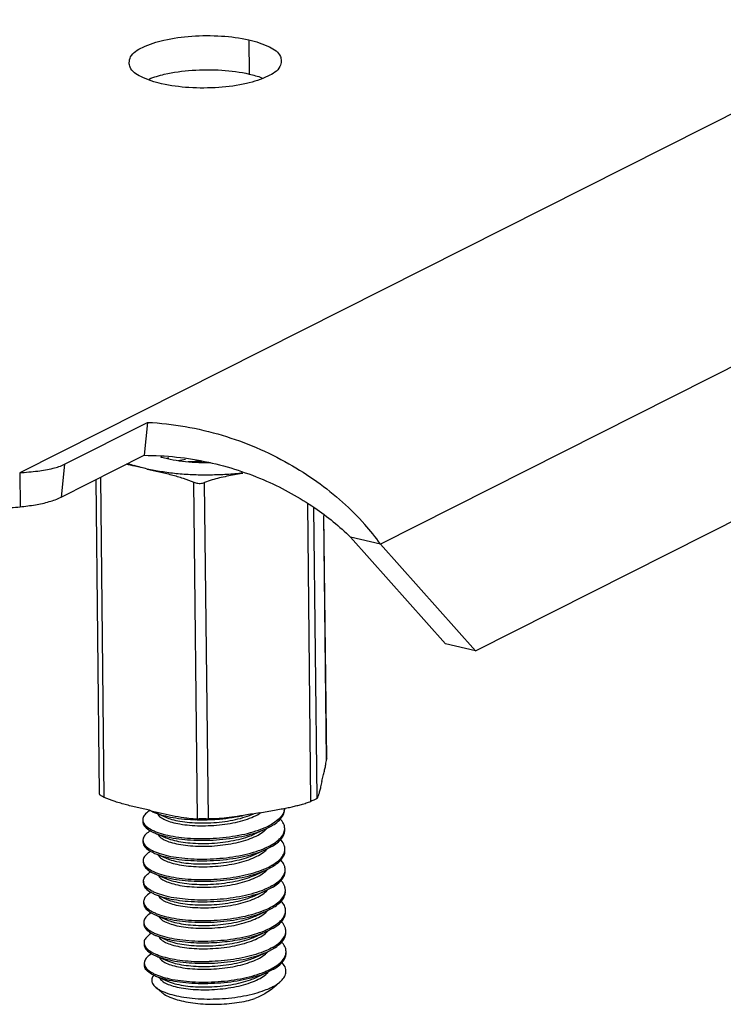
# Model space of a CAD drawing. Units: millimetres. Extents: x 4171 to 5428, y 1198 to 2071.
# Drawn here: x 5082 to 5093, y 1823 to 1838 of the extents above; entities that cross this region are included whole.
import ezdxf

# ---------------------------------------------------------------- set-up
doc = ezdxf.new("R2010")
doc.units = ezdxf.units.MM

# ---------------------------------------------------------------- blocks, each defined once
blk = doc.blocks.new('A$C0DBB56B4')
at = {"color": 3, "linetype": 'Continuous'}
for p, q in [((435.765, 173.375), (276.257, 92.981)), ((433.336, 165.193), (286.172, 91.02)), ((288.785, 88.088), (430.816, 159.672)), ((277.491, 93.215), (279.773, 94.365)), ((286.172, 91.02), (288.785, 88.088))]:
    blk.add_line(p, q, dxfattribs=at)
at = {"color": 7, "linetype": 'Continuous'}
for p, q in [((282.555, 104.879), (282.565, 103.94)), ((279.773, 94.365), (279.676, 93.458)), ((277.394, 92.308), (279.676, 93.458)), ((277.491, 93.215), (277.394, 92.308)), ((276.257, 92.981), (276.267, 92.042)), ((278.583, 84.054), (278.486, 92.858)), ((278.455, 84.14), (278.358, 92.794)), ((281.144, 83.468), (281.041, 92.719)), ((281.443, 83.463), (281.34, 92.713)), ((284.263, 83.946), (284.173, 92.123)), ((284.434, 84.032), (284.346, 92.027)), ((284.694, 85.101), (284.62, 91.808)), ((284.695, 85.114), (284.621, 91.807)), ((285.35, 91.208), (287.964, 88.275)), ((286.172, 91.02), (285.35, 91.208)), ((288.785, 88.088), (287.964, 88.275)), ((284.695, 85.115), (284.694, 85.101)), ((283.535, 83.755), (283.535, 83.717)), ((279.638, 83.439), (279.638, 83.392)), ((280.017, 83.617), (280.271, 83.508)), ((281.082, 83.47), (281.144, 83.468)), ((281.518, 83.462), (281.443, 83.463)), ((282.712, 83.049), (283.026, 83.191)), ((283.026, 83.191), (283.187, 83.274)), ((279.644, 82.875), (279.645, 82.828)), ((280.023, 83.054), (280.277, 82.945)), ((282.719, 82.485), (283.032, 82.628)), ((283.032, 82.628), (283.194, 82.711)), ((279.65, 82.312), (279.651, 82.265)), ((280.03, 82.49), (280.283, 82.381)), ((282.725, 81.921), (283.039, 82.064)), ((283.039, 82.064), (283.2, 82.147)), ((279.657, 81.748), (279.657, 81.701)), ((280.036, 81.927), (280.29, 81.818)), ((282.731, 81.358), (283.045, 81.501)), ((283.045, 81.501), (283.206, 81.584)), ((280.042, 81.363), (280.296, 81.254)), ((279.663, 81.185), (279.663, 81.138)), ((282.737, 80.794), (283.051, 80.937)), ((283.051, 80.937), (283.212, 81.02)), ((280.048, 80.8), (280.302, 80.691)), ((279.669, 80.621), (279.67, 80.574)), ((283.057, 80.374), (283.219, 80.457)), ((280.055, 80.236), (280.308, 80.127)), ((282.744, 80.231), (283.057, 80.374)), ((279.675, 80.058), (279.676, 80.011)), ((283.064, 79.81), (283.225, 79.893)), ((280.061, 79.673), (280.315, 79.564)), ((282.75, 79.667), (283.064, 79.81)), ((279.682, 79.494), (279.682, 79.447)), ((283.231, 79.33), (283.07, 79.247)), ((280.067, 79.109), (280.321, 79)), ((282.756, 79.104), (283.07, 79.247)), ((280.151, 78.7), (279.987, 78.84)), ((283.229, 78.822), (283.424, 78.996)), ((282.815, 78.564), (282.72, 78.523))]:
    blk.add_line(p, q, dxfattribs=at)
for centre, radius, start, end in [((280.888, 91.417), 2.041, 105.2945, 106.8616), ((280.456, 96.511), 3.495, 249.6228, 252.6161), ((281.184, 89.833), 3.525, 95.9699, 99.34), ((281.277, 87.824), 5.466, 90.0617, 94.079), ((275.741, 97.608), 5.591, 272.799, 275.3994), ((280.336, 84.575), 1.005, 241.6784, 241.9502), ((280.357, 84.616), 1.051, 241.9525, 242.5121), ((280.424, 84.746), 1.198, 242.5839, 246.8869), ((282.297, 84.538), 1.081, 301.6681, 303.4318), ((283.232, 83.759), 0.302, 348.1913, 351.9647), ((283.226, 83.76), 0.309, 351.9716, 358.939), ((279.845, 83.446), 0.206, 194.8222, 203.1653), ((281.266, 89.036), 5.596, 268.1119, 272.5931), ((281.242, 92.847), 9.38, 269.399, 269.6832), ((281.479, 93.09), 9.629, 268.0072, 269.7867), ((281.765, 95.482), 12.024, 268.1948, 268.4658), ((282.228, 84.65), 1.213, 300.2229, 301.6709), ((282.649, 83.549), 0.531, 316.5661, 318.1894), ((282.408, 84.652), 1.542, 299.5844, 300.3328), ((282.449, 84.537), 1.463, 300.3273, 301.3738), ((283.246, 83.195), 0.295, 352.6235, 0.9665), ((283.256, 83.194), 0.285, 352.032, 352.5704), ((279.851, 82.882), 0.206, 194.8222, 203.1653), ((282.649, 82.989), 0.538, 316.6155, 318.9404), ((282.414, 84.089), 1.542, 299.5844, 300.3328), ((282.455, 83.974), 1.463, 300.3273, 301.3738), ((283.252, 82.632), 0.295, 352.6235, 0.9665), ((283.262, 82.631), 0.285, 352.032, 352.5704), ((279.856, 82.319), 0.205, 194.8258, 202.9501), ((282.632, 82.448), 0.57, 316.5227, 318.2155), ((282.652, 82.431), 0.544, 318.2172, 319.2107), ((282.421, 83.525), 1.542, 299.5835, 300.3328), ((282.465, 83.402), 1.454, 300.328, 301.3542), ((279.863, 81.755), 0.206, 194.8222, 203.1653), ((282.613, 81.911), 0.607, 314.9179, 316.5548), ((282.653, 81.873), 0.551, 316.5544, 318.3534), ((282.427, 82.962), 1.542, 299.5844, 300.3328), ((282.467, 82.847), 1.463, 300.3273, 301.3738), ((283.264, 81.505), 0.295, 352.6235, 0.9665), ((283.274, 81.504), 0.285, 352.032, 352.5704), ((279.87, 81.192), 0.206, 194.8222, 203.1653), ((282.67, 81.299), 0.536, 316.4855, 318.0045), ((282.433, 82.398), 1.542, 299.5844, 300.3328), ((282.474, 82.283), 1.463, 300.3273, 301.3738), ((283.271, 80.941), 0.295, 352.6235, 0.9665), ((283.281, 80.94), 0.285, 352.032, 352.5704), ((279.876, 80.628), 0.206, 194.8222, 203.1653), ((282.439, 81.835), 1.542, 299.5844, 300.3328), ((282.48, 81.72), 1.463, 300.3273, 301.3738), ((282.68, 80.731), 0.531, 316.5661, 318.1894), ((283.287, 80.377), 0.285, 351.9818, 353.3927), ((283.279, 80.378), 0.293, 353.4409, 1.0128), ((279.855, 80.057), 0.179, 194.8514, 196.312), ((282.448, 81.267), 1.538, 299.5753, 300.3327), ((282.486, 81.156), 1.463, 300.3273, 301.3738), ((280.596, 81.155), 1.53, 247.7266, 248.3543), ((282.686, 80.168), 0.531, 316.5645, 318.2063), ((283.293, 79.813), 0.285, 352.032, 352.5704), ((283.283, 79.814), 0.295, 352.6235, 0.9665), ((279.89, 79.502), 0.209, 194.8939, 203.7357), ((282.452, 80.708), 1.542, 299.5842, 300.3328), ((282.492, 80.592), 1.463, 300.3273, 301.3738), ((282.692, 79.605), 0.531, 316.5383, 318.1021), ((282.436, 80.306), 1.648, 295.9739, 298.1832)]:
    blk.add_arc(centre, radius, start, end, dxfattribs=at)
at = {"color": 3, "linetype": 'Continuous'}
blk.add_arc((280.914, 87.272), 6.457, 35.4834, 41.6167, dxfattribs=at)
for points, start_tangent, end_tangent in [([(279.269, 104.252), (279.305, 104.409), (279.632, 104.67), (280.222, 104.871), (280.984, 104.981), (281.803, 104.984), (282.555, 104.879)], (0.013368, 0.999911), (0.974851, -0.222859)), ([(282.555, 104.879), (283.124, 104.683), (283.423, 104.424), (283.444, 104.299)], (0.974851, -0.222859), (-0.013368, -0.999911)), ([(279.29, 104.128), (279.269, 104.252)], (-0.360862, 0.932619), (0.013368, 0.999911)), ([(283.444, 104.299), (283.409, 104.143)], (-0.013368, -0.999911), (-0.431196, -0.902258)), ([(280.159, 103.672), (279.59, 103.869), (279.29, 104.128)], (-0.974851, 0.222859), (-0.360862, 0.932619)), ([(283.409, 104.143), (283.082, 103.881)], (-0.431196, -0.902258), (-0.908347, -0.418217)), ([(281.729, 103.57), (280.91, 103.567), (280.159, 103.672)], (-0.997541, -0.070083), (-0.974851, 0.222859)), ([(282.492, 103.68), (281.729, 103.57)], (-0.973244, -0.229773), (-0.997541, -0.070083)), ([(283.082, 103.881), (282.492, 103.68)], (-0.908347, -0.418217), (-0.973244, -0.229773)), ([(279.773, 94.365), (281.824, 94.009), (283.654, 93.227), (285.133, 92.17), (285.741, 91.561)], (0.998778, -0.049424), (0.663308, -0.748347)), ([(276.257, 92.981), (276.755, 93.026), (277.173, 93.101), (277.491, 93.215)], (0.997865, 0.065304), (0.89299, 0.450077))]:
    blk.add_spline(points, degree=3, dxfattribs=dict(at, start_tangent=start_tangent, end_tangent=end_tangent))
at = {"color": 7, "linetype": 'Continuous'}
for points, start_tangent, end_tangent in [([(280.232, 103.932), (280.995, 104.042)], (0.973244, 0.229773), (0.997541, 0.070083)), ([(280.995, 104.042), (281.814, 104.045), (282.565, 103.94)], (0.997541, 0.070083), (0.974851, -0.222859)), ([(282.565, 103.94), (282.913, 103.838)], (0.974851, -0.222859), (0.937784, -0.34722)), ([(279.812, 103.803), (280.232, 103.932)], (0.93244, 0.361324), (0.973244, 0.229773)), ([(279.676, 93.458), (281.446, 93.269), (283.044, 92.749), (284.368, 92.014), (285.35, 91.208)], (0.999993, 0.003744), (0.711116, -0.703075)), ([(281.505, 93.248), (281.178, 93.252), (280.814, 93.279), (280.472, 93.328), (280.165, 93.399), (280.134, 93.407)], (-0.999879, -0.015525), (-0.960265, 0.279089)), ([(279.76, 93.082), (279.424, 93.159), (279.184, 93.211)], (-0.974851, 0.222859), (-0.979168, 0.20305)), ([(279.76, 93.082), (279.412, 93.176)], (-0.974851, 0.222859), (-0.954028, 0.299716)), ([(279.76, 93.082), (280.096, 93.005), (280.427, 92.924), (280.748, 92.831), (281.041, 92.719)], (0.974851, -0.222859), (0.913723, -0.406337)), ([(282.362, 92.97), (282.331, 92.966), (281.893, 92.929), (281.445, 92.915), (280.998, 92.923), (280.562, 92.954), (280.146, 93.008), (279.76, 93.082)], (-0.993292, -0.115636), (-0.974851, 0.222859)), ([(282.386, 92.963), (282.364, 92.959), (282.158, 92.922), (281.952, 92.881), (281.748, 92.835), (281.544, 92.78), (281.34, 92.713)], (-0.985001, -0.17255), (-0.93804, -0.346528)), ([(281.041, 92.719), (281.097, 92.699), (281.157, 92.689), (281.218, 92.688), (281.281, 92.696), (281.34, 92.713)], (0.913723, -0.406337), (0.93804, 0.346528)), ([(276.267, 92.042), (276.688, 92.099), (277.071, 92.185), (277.394, 92.308)], (0.993943, 0.109894), (0.89299, 0.450077)), ([(284.565, 84.496), (284.584, 84.572), (284.601, 84.645), (284.618, 84.715), (284.633, 84.779), (284.646, 84.84), (284.658, 84.899), (284.67, 84.962), (284.682, 85.029), (284.694, 85.101)], (0.236216, 0.971701), (0.154243, 0.988033)), ([(284.565, 84.496), (284.546, 84.419), (284.529, 84.346), (284.512, 84.28), (284.497, 84.223), (284.484, 84.174), (284.472, 84.132), (284.459, 84.094), (284.447, 84.06), (284.434, 84.032)], (-0.236216, -0.971701), (-0.460449, -0.887686)), ([(278.583, 84.054), (278.536, 84.077), (278.498, 84.098), (278.471, 84.117), (278.457, 84.133), (278.455, 84.141)], (-0.913723, 0.406337), (-0.039796, 0.999208)), ([(279.864, 83.69), (279.528, 83.767), (279.197, 83.848), (278.877, 83.941), (278.583, 84.054)], (-0.974851, 0.222859), (-0.913723, 0.406337)), ([(282.854, 83.634), (283.06, 83.669), (283.258, 83.703), (283.441, 83.736), (283.601, 83.767), (283.742, 83.797), (283.872, 83.828), (284.002, 83.862), (284.132, 83.901), (284.263, 83.946)], (0.985619, 0.168984), (0.93804, 0.346528)), ([(284.434, 84.032), (284.422, 84.02), (284.398, 84.005), (284.363, 83.988), (284.318, 83.967), (284.263, 83.946)], (-0.460449, -0.887686), (-0.93804, -0.346528)), ([(279.839, 83.698), (279.81, 83.679), (279.693, 83.578), (279.641, 83.471), (279.638, 83.439)], (-0.857009, -0.515302), (0.024084, -0.99971)), ([(279.864, 83.69), (280.2, 83.614), (280.531, 83.543), (280.852, 83.49), (281.082, 83.47)], (0.974851, -0.222859), (0.999154, -0.041128)), ([(279.953, 83.644), (280.073, 83.599), (280.326, 83.53), (280.621, 83.479), (280.949, 83.448), (281.081, 83.442)], (0.919218, -0.393749), (0.999435, -0.033608)), ([(283.528, 83.697), (283.47, 83.566), (283.355, 83.44), (283.187, 83.321)], (-0.204754, -0.978813), (-0.86309, -0.505051)), ([(283.21, 83.288), (283.364, 83.4), (283.481, 83.535), (283.532, 83.674), (283.535, 83.717)], (0.853721, 0.520731), (-0.016016, 0.999872)), ([(279.638, 83.439), (279.645, 83.393)], (0.024084, -0.99971), (0.25578, -0.966735)), ([(279.639, 83.392), (279.655, 83.318), (279.735, 83.215), (279.878, 83.119), (279.96, 83.081)], (0.024084, -0.99971), (0.919218, -0.393749)), ([(279.655, 83.365), (279.735, 83.262), (279.878, 83.166), (279.976, 83.121)], (0.393525, -0.919314), (0.924463, -0.381272)), ([(280.049, 83.603), (280.051, 83.598), (280.125, 83.515), (280.255, 83.439), (280.437, 83.374), (280.663, 83.324), (280.925, 83.29), (281.213, 83.276), (281.516, 83.282), (281.821, 83.308), (282.117, 83.355), (282.392, 83.421), (282.636, 83.504), (282.838, 83.603)], (0.40454, -0.91452), (0.863951, 0.503576)), ([(280.271, 83.508), (280.436, 83.451), (280.662, 83.401), (280.925, 83.367), (281.213, 83.353), (281.515, 83.358), (281.82, 83.385), (282.116, 83.432), (282.391, 83.498), (282.635, 83.581), (282.691, 83.605)], (0.918588, -0.395216), (0.913863, 0.406022)), ([(281.386, 83.464), (281.383, 83.464), (281.32, 83.466), (281.258, 83.467), (281.199, 83.468), (281.19, 83.468)], (-0.999539, 0.030373), (-0.999979, 0.006509)), ([(282.854, 83.634), (282.646, 83.598), (282.453, 83.565), (282.278, 83.537), (282.121, 83.513), (281.978, 83.494), (281.843, 83.479), (281.71, 83.469), (281.576, 83.463), (281.518, 83.462)], (-0.985619, -0.168984), (-0.999992, -0.003973)), ([(281.519, 83.445), (281.658, 83.453), (282.014, 83.489), (282.356, 83.548), (282.378, 83.552)], (0.998989, 0.044961), (0.97783, 0.209399)), ([(283.541, 83.2), (283.524, 83.297), (283.443, 83.433), (283.418, 83.462)], (-0.016016, 0.999872), (-0.691252, 0.722614)), ([(279.852, 83.138), (279.816, 83.115), (279.699, 83.014), (279.647, 82.908), (279.645, 82.875)], (-0.86123, -0.508215), (0.024084, -0.99971)), ([(279.96, 83.081), (280.08, 83.036), (280.332, 82.967), (280.628, 82.916), (280.956, 82.885), (281.305, 82.876), (281.664, 82.889), (282.021, 82.926), (282.362, 82.984), (282.678, 83.063), (282.956, 83.161), (283.026, 83.191)], (0.919218, -0.393749), (0.910585, 0.413321)), ([(279.976, 83.121), (280.079, 83.082), (280.332, 83.014), (280.627, 82.963), (280.955, 82.932), (281.305, 82.923), (281.664, 82.936), (282.02, 82.973), (282.362, 83.031), (282.677, 83.11), (282.955, 83.208), (283.007, 83.23)], (0.924463, -0.381272), (0.914507, 0.404569)), ([(280.057, 83.036), (280.112, 82.968), (280.231, 82.89), (280.403, 82.823), (280.621, 82.769), (280.877, 82.732), (281.161, 82.714), (281.461, 82.715), (281.767, 82.738), (282.065, 82.78), (282.345, 82.843), (282.596, 82.923), (282.808, 83.018), (282.972, 83.126), (283.034, 83.184)], (0.435318, -0.900277), (0.687416, 0.726264)), ([(283.007, 83.23), (283.169, 83.311)], (0.914507, 0.404569), (0.869613, 0.493734)), ([(283.193, 82.758), (283.37, 82.883), (283.486, 83.018), (283.538, 83.155)], (0.86309, 0.505051), (0.138614, 0.990346)), ([(283.217, 82.724), (283.371, 82.836), (283.487, 82.971), (283.539, 83.11), (283.541, 83.153)], (0.853721, 0.520731), (-0.016016, 0.999872)), ([(279.645, 82.875), (279.651, 82.83)], (0.024084, -0.99971), (0.25578, -0.966735)), ([(279.645, 82.828), (279.662, 82.754), (279.742, 82.651), (279.885, 82.556), (279.966, 82.517)], (0.024084, -0.99971), (0.919218, -0.393749)), ([(280.277, 82.945), (280.402, 82.9), (280.62, 82.846), (280.876, 82.809), (281.16, 82.791), (281.46, 82.792), (281.766, 82.814), (282.064, 82.857), (282.344, 82.92), (282.595, 83), (282.712, 83.048)], (0.918632, -0.395115), (0.909889, 0.414852)), ([(283.547, 82.637), (283.53, 82.734), (283.45, 82.87), (283.424, 82.898)], (-0.016016, 0.999872), (-0.691252, 0.722614)), ([(279.859, 82.575), (279.822, 82.552), (279.705, 82.45), (279.653, 82.344), (279.651, 82.312)], (-0.861232, -0.508212), (0.023748, -0.999718)), ([(279.661, 82.801), (279.741, 82.698), (279.884, 82.603), (279.982, 82.557)], (0.393525, -0.919314), (0.924463, -0.381272)), ([(279.966, 82.517), (280.086, 82.472), (280.338, 82.403), (280.634, 82.352), (280.962, 82.321), (281.311, 82.312), (281.67, 82.326), (282.027, 82.362), (282.369, 82.421), (282.684, 82.5), (282.962, 82.597), (283.032, 82.628)], (0.919218, -0.393749), (0.910585, 0.413321)), ([(279.982, 82.557), (280.085, 82.519), (280.338, 82.45), (280.633, 82.399), (280.961, 82.368), (281.311, 82.359), (281.67, 82.373), (282.026, 82.409), (282.368, 82.468), (282.683, 82.547), (282.962, 82.644), (283.013, 82.666)], (0.924463, -0.381272), (0.914507, 0.404569)), ([(280.065, 82.47), (280.101, 82.421), (280.209, 82.341), (280.37, 82.272), (280.58, 82.215), (280.829, 82.174), (281.108, 82.152), (281.406, 82.15), (281.712, 82.168), (282.013, 82.207), (282.298, 82.265), (282.555, 82.342), (282.775, 82.435), (282.949, 82.54), (283.04, 82.62)], (0.467606, -0.883937), (0.686724, 0.726918)), ([(283.013, 82.666), (283.176, 82.748)], (0.914507, 0.404569), (0.869613, 0.493734)), ([(283.199, 82.194), (283.376, 82.32), (283.493, 82.454), (283.544, 82.591)], (0.86309, 0.505051), (0.138614, 0.990346)), ([(283.222, 82.16), (283.348, 82.248), (283.456, 82.355), (283.523, 82.467), (283.548, 82.58), (283.548, 82.59)], (0.853906, 0.520428), (-0.012698, 0.999919)), ([(279.651, 82.312), (279.658, 82.266)], (0.023748, -0.999718), (0.255861, -0.966714)), ([(280.283, 82.381), (280.37, 82.349), (280.579, 82.292), (280.828, 82.251), (281.107, 82.229), (281.406, 82.227), (281.711, 82.245), (282.012, 82.284), (282.297, 82.342), (282.554, 82.419), (282.719, 82.485)], (0.918651, -0.39507), (0.909793, 0.415063)), ([(283.553, 82.073), (283.534, 82.177), (283.471, 82.287), (283.433, 82.332)], (-0.012698, 0.999919), (-0.68842, 0.725312)), ([(279.651, 82.265), (279.668, 82.191), (279.748, 82.088), (279.891, 81.992), (279.972, 81.954)], (0.024084, -0.99971), (0.919218, -0.393749)), ([(279.657, 81.748), (279.659, 81.781), (279.712, 81.887), (279.828, 81.988), (279.865, 82.011)], (-0.024084, 0.99971), (0.86123, 0.508215)), ([(279.667, 82.238), (279.746, 82.136), (279.89, 82.039), (279.989, 81.994)], (0.390074, -0.920783), (0.924444, -0.381319)), ([(279.972, 81.954), (280.092, 81.908), (280.345, 81.84), (280.64, 81.789), (280.968, 81.758), (281.318, 81.749), (281.677, 81.762), (282.033, 81.799), (282.375, 81.857), (282.69, 81.936), (282.968, 82.034), (283.039, 82.064)], (0.919218, -0.393749), (0.910585, 0.413321)), ([(279.989, 81.994), (280.093, 81.955), (280.344, 81.887), (280.637, 81.836), (280.969, 81.805), (281.325, 81.796), (281.687, 81.81), (282.039, 81.847), (282.38, 81.905), (282.693, 81.984), (282.969, 82.081), (283.019, 82.103)], (0.924444, -0.381319), (0.914508, 0.404568)), ([(280.071, 81.906), (280.092, 81.874), (280.189, 81.793), (280.34, 81.721), (280.541, 81.662), (280.783, 81.618), (281.057, 81.592), (281.352, 81.585), (281.657, 81.599), (281.96, 81.634), (282.249, 81.689), (282.512, 81.762), (282.741, 81.851), (282.925, 81.955), (283.046, 82.056)], (0.465599, -0.884996), (0.687992, 0.725718)), ([(283.019, 82.103), (283.182, 82.184)], (0.914508, 0.404568), (0.86962, 0.493721)), ([(283.206, 81.631), (283.353, 81.732), (283.462, 81.839), (283.529, 81.95), (283.55, 82.027)], (0.86309, 0.505051), (0.144567, 0.989495)), ([(283.229, 81.597), (283.383, 81.709), (283.499, 81.844), (283.551, 81.983), (283.554, 82.026)], (0.853721, 0.520731), (-0.016016, 0.999872)), ([(283.55, 82.027), (283.553, 82.064), (283.553, 82.073)], (0.144567, 0.989495), (-0.012698, 0.999919)), ([(279.664, 81.702), (279.657, 81.748)], (-0.25578, 0.966735), (-0.024084, 0.99971)), ([(280.29, 81.818), (280.339, 81.798), (280.54, 81.739), (280.782, 81.695), (281.056, 81.669), (281.351, 81.662), (281.656, 81.676), (281.959, 81.711), (282.248, 81.765), (282.512, 81.839), (282.725, 81.921)], (0.918635, -0.395108), (0.909919, 0.414786)), ([(283.559, 81.51), (283.542, 81.607), (283.462, 81.743), (283.437, 81.771)], (-0.016016, 0.999872), (-0.691252, 0.722614)), ([(279.658, 81.701), (279.674, 81.627), (279.754, 81.524), (279.897, 81.429), (279.978, 81.39)], (0.024084, -0.99971), (0.919218, -0.393749)), ([(279.995, 81.43), (279.897, 81.476), (279.754, 81.571), (279.674, 81.674)], (-0.924463, 0.381272), (-0.393525, 0.919314)), ([(279.978, 81.39), (280.098, 81.345), (280.351, 81.276), (280.646, 81.225), (280.974, 81.194), (281.324, 81.185), (281.683, 81.199), (282.04, 81.235), (282.381, 81.294), (282.697, 81.373), (282.975, 81.47), (283.045, 81.501)], (0.919218, -0.393749), (0.910585, 0.413321)), ([(283.026, 81.539), (282.974, 81.517), (282.696, 81.42), (282.381, 81.341), (282.039, 81.282), (281.682, 81.246), (281.323, 81.232), (280.974, 81.241), (280.646, 81.272), (280.35, 81.323), (280.098, 81.392), (279.995, 81.43)], (-0.914507, -0.404569), (-0.924463, 0.381272)), ([(280.076, 81.345), (280.086, 81.327), (280.171, 81.245), (280.312, 81.171), (280.504, 81.109), (280.738, 81.062), (281.006, 81.032), (281.298, 81.021), (281.602, 81.031), (281.906, 81.062), (282.199, 81.113), (282.468, 81.182), (282.705, 81.269), (282.898, 81.37), (283.041, 81.481)], (0.436033, -0.899931), (0.707953, 0.706259)), ([(283.188, 81.62), (283.026, 81.539)], (-0.869613, -0.493734), (-0.914507, -0.404569)), ([(279.871, 81.448), (279.835, 81.425), (279.718, 81.323), (279.666, 81.217), (279.663, 81.185)], (-0.86123, -0.508215), (0.024084, -0.99971)), ([(280.296, 81.254), (280.311, 81.248), (280.503, 81.186), (280.737, 81.138), (281.005, 81.109), (281.297, 81.098), (281.601, 81.108), (281.905, 81.139), (282.198, 81.189), (282.468, 81.259), (282.704, 81.346), (282.731, 81.358)], (0.91872, -0.39491), (0.910159, 0.414259)), ([(283.212, 81.067), (283.389, 81.193), (283.505, 81.327), (283.557, 81.464)], (0.86309, 0.505051), (0.138614, 0.990346)), ([(283.235, 81.034), (283.389, 81.146), (283.506, 81.28), (283.557, 81.42), (283.56, 81.463)], (0.853721, 0.520731), (-0.016016, 0.999872)), ([(283.566, 80.946), (283.549, 81.043), (283.468, 81.179), (283.443, 81.207)], (-0.016016, 0.999872), (-0.691252, 0.722614)), ([(279.663, 81.185), (279.67, 81.139)], (0.024084, -0.99971), (0.25578, -0.966735)), ([(279.664, 81.138), (279.68, 81.064), (279.76, 80.961), (279.903, 80.865), (279.985, 80.827)], (0.024084, -0.99971), (0.919218, -0.393749)), ([(279.68, 81.111), (279.76, 81.008), (279.903, 80.912), (280.001, 80.867)], (0.393525, -0.919314), (0.924463, -0.381272)), ([(279.985, 80.827), (280.105, 80.781), (280.357, 80.713), (280.653, 80.662), (280.981, 80.631), (281.33, 80.622), (281.689, 80.635), (282.046, 80.672), (282.387, 80.73), (282.703, 80.809), (282.981, 80.907), (283.051, 80.937)], (0.919218, -0.393749), (0.910585, 0.413321)), ([(280.001, 80.867), (280.104, 80.828), (280.357, 80.76), (280.652, 80.709), (280.98, 80.678), (281.33, 80.669), (281.689, 80.682), (282.045, 80.719), (282.387, 80.777), (282.702, 80.856), (282.98, 80.954), (283.032, 80.976)], (0.924463, -0.381272), (0.914507, 0.404569)), ([(283.023, 80.895), (283.059, 80.93)], (0.743928, 0.668259), (0.68843, 0.725303)), ([(283.032, 80.976), (283.194, 81.057)], (0.914507, 0.404569), (0.869613, 0.493734)), ([(279.877, 80.884), (279.841, 80.861), (279.724, 80.76), (279.672, 80.654), (279.67, 80.621)], (-0.86123, -0.508215), (0.024084, -0.99971)), ([(280.081, 80.785), (280.083, 80.781), (280.156, 80.697), (280.286, 80.621), (280.468, 80.557), (280.694, 80.506), (280.957, 80.473), (281.245, 80.458), (281.547, 80.464), (281.852, 80.49), (282.148, 80.537), (282.423, 80.603), (282.667, 80.687), (282.869, 80.785), (283.023, 80.895)], (0.40454, -0.91452), (0.743928, 0.668259)), ([(280.302, 80.691), (280.467, 80.634), (280.693, 80.583), (280.956, 80.55), (281.244, 80.535), (281.546, 80.541), (281.851, 80.567), (282.147, 80.614), (282.422, 80.68), (282.666, 80.764), (282.737, 80.794)], (0.918588, -0.395216), (0.910079, 0.414435)), ([(283.218, 80.504), (283.395, 80.629), (283.511, 80.764), (283.563, 80.901)], (0.86309, 0.505051), (0.138614, 0.990346)), ([(283.242, 80.47), (283.396, 80.582), (283.512, 80.717), (283.564, 80.856), (283.566, 80.899)], (0.853721, 0.520731), (-0.016016, 0.999872)), ([(279.67, 80.621), (279.676, 80.575)], (0.024084, -0.99971), (0.25578, -0.966735)), ([(279.67, 80.574), (279.678, 80.524), (279.738, 80.425), (279.855, 80.332), (279.991, 80.263)], (0.011104, -0.999938), (0.919598, -0.39286)), ([(279.686, 80.547), (279.766, 80.444), (279.909, 80.349), (280.007, 80.303)], (0.393525, -0.919314), (0.924463, -0.381272)), ([(280.007, 80.303), (280.11, 80.265), (280.363, 80.196), (280.658, 80.145), (280.986, 80.114), (281.336, 80.105), (281.695, 80.119), (282.051, 80.155), (282.393, 80.214), (282.709, 80.293), (282.987, 80.39), (283.038, 80.412)], (0.924463, -0.381272), (0.914507, 0.404569)), ([(283.038, 80.412), (283.201, 80.493)], (0.914507, 0.404569), (0.869613, 0.493734)), ([(283.572, 80.383), (283.554, 80.483), (283.473, 80.618), (283.449, 80.644)], (-0.016921, 0.999857), (-0.691333, 0.722536)), ([(279.882, 80.32), (279.855, 80.303), (279.74, 80.208), (279.682, 80.108), (279.676, 80.058)], (-0.860461, -0.509516), (0.011104, -0.999938)), ([(279.991, 80.263), (280.026, 80.249), (280.245, 80.178), (280.506, 80.121), (280.801, 80.082), (281.121, 80.061), (281.456, 80.06)], (0.919598, -0.39286), (0.999629, 0.02724)), ([(280.087, 80.22), (280.147, 80.146), (280.268, 80.069), (280.44, 80.003), (280.658, 79.95), (280.912, 79.914), (281.194, 79.896), (281.492, 79.898)], (0.421661, -0.906753), (0.999234, 0.039143)), ([(280.308, 80.127), (280.436, 80.081), (280.654, 80.028), (280.909, 79.991), (281.192, 79.973), (281.491, 79.975)], (0.91862, -0.395141), (0.999234, 0.039143)), ([(281.456, 80.06), (281.747, 80.076), (282.035, 80.106), (282.314, 80.151), (282.578, 80.209), (282.82, 80.281), (283.035, 80.364), (283.057, 80.374)], (0.999629, 0.02724), (0.91052, 0.413464)), ([(281.491, 79.975), (281.797, 79.997), (282.096, 80.04), (282.376, 80.102), (282.626, 80.182), (282.744, 80.231)], (0.999234, 0.039143), (0.909889, 0.414852)), ([(281.492, 79.898), (281.798, 79.92), (282.096, 79.963), (282.377, 80.025), (282.627, 80.105), (282.839, 80.201), (283.003, 80.309), (283.065, 80.366)], (0.999234, 0.039143), (0.687416, 0.726264)), ([(283.224, 79.94), (283.402, 80.066), (283.519, 80.203), (283.569, 80.337)], (0.86309, 0.505051), (0.139448, 0.990229)), ([(283.248, 79.907), (283.402, 80.019), (283.518, 80.153), (283.57, 80.293), (283.572, 80.336)], (0.853721, 0.520731), (-0.016016, 0.999872)), ([(279.676, 80.058), (279.682, 80.011)], (0.011104, -0.999938), (0.256338, -0.966587)), ([(279.676, 80.011), (279.693, 79.937), (279.773, 79.834), (279.916, 79.738), (279.997, 79.7)], (0.024084, -0.99971), (0.919218, -0.393749)), ([(279.683, 80.007), (279.744, 79.909), (279.861, 79.816), (280.016, 79.739)], (0.280892, -0.959739), (0.925362, -0.379085)), ([(283.044, 79.849), (283.009, 79.833), (282.75, 79.74), (282.453, 79.662), (282.132, 79.602), (281.799, 79.563), (281.461, 79.544)], (-0.914507, -0.404571), (-0.999629, -0.02724)), ([(283.207, 79.93), (283.044, 79.849)], (-0.869691, -0.493597), (-0.914507, -0.404571)), ([(283.578, 79.819), (283.561, 79.916), (283.481, 80.052), (283.456, 80.08)], (-0.016016, 0.999872), (-0.691252, 0.722614)), ([(279.89, 79.757), (279.85, 79.732), (279.735, 79.631), (279.684, 79.525), (279.682, 79.494)], (-0.861259, -0.508166), (0.024654, -0.999696)), ([(279.997, 79.7), (280.117, 79.654), (280.37, 79.586), (280.665, 79.535), (280.993, 79.504), (281.343, 79.495), (281.702, 79.508), (282.058, 79.545), (282.4, 79.603), (282.715, 79.682), (282.993, 79.78), (283.064, 79.81)], (0.919218, -0.393749), (0.910585, 0.413321)), ([(280.032, 79.732), (280.251, 79.661), (280.512, 79.605), (280.807, 79.565), (281.127, 79.545), (281.461, 79.544)], (0.92946, -0.368924), (0.999629, 0.02724)), ([(280.093, 79.658), (280.159, 79.578), (280.283, 79.502), (280.458, 79.436), (280.678, 79.384), (280.934, 79.349), (281.217, 79.332), (281.516, 79.335), (281.819, 79.358), (282.115, 79.401), (282.392, 79.464), (282.639, 79.544), (282.848, 79.639), (283.01, 79.746), (283.072, 79.802)], (0.406701, -0.913561), (0.687434, 0.726247)), ([(280.315, 79.564), (280.428, 79.522), (280.642, 79.468), (280.895, 79.43), (281.176, 79.41), (281.475, 79.41), (281.779, 79.431), (282.078, 79.472), (282.359, 79.532), (282.611, 79.611), (282.75, 79.667)], (0.918647, -0.395079), (0.909824, 0.414994)), ([(283.231, 79.376), (283.408, 79.502), (283.524, 79.637), (283.575, 79.774)], (0.86309, 0.505051), (0.138614, 0.990346)), ([(283.254, 79.343), (283.408, 79.455), (283.524, 79.59), (283.576, 79.729), (283.579, 79.772)], (0.853721, 0.520731), (-0.016016, 0.999872)), ([(279.682, 79.494), (279.689, 79.448)], (0.024654, -0.999696), (0.256854, -0.96645)), ([(280.003, 79.136), (279.913, 79.179), (279.773, 79.276), (279.696, 79.38), (279.683, 79.447)], (-0.919274, 0.393619), (-0.02105, 0.999778)), ([(279.699, 79.418), (279.78, 79.315), (279.924, 79.22), (280.02, 79.176)], (0.402571, -0.915389), (0.924416, -0.381385)), ([(283.051, 79.285), (283.213, 79.366)], (0.914508, 0.404569), (0.869615, 0.493731)), ([(283.424, 78.996), (283.514, 79.096), (283.572, 79.226), (283.565, 79.358)], (0.746679, 0.665185), (-0.28305, 0.959105)), ([(283.565, 79.358), (283.483, 79.494), (283.462, 79.517)], (-0.342049, 0.939682), (-0.690561, 0.723274)), ([(279.944, 79.165), (279.89, 79.066), (279.895, 78.964), (279.961, 78.865), (279.987, 78.84)], (-0.653025, -0.757336), (0.758671, -0.651474)), ([(283.07, 79.247), (282.998, 79.216), (282.719, 79.118), (282.402, 79.039), (282.058, 78.98), (281.7, 78.944), (281.339, 78.931), (280.988, 78.941), (280.66, 78.973), (280.364, 79.025), (280.113, 79.095), (280.003, 79.136)], (-0.910586, -0.413321), (-0.919274, 0.393619)), ([(280.02, 79.176), (280.126, 79.137), (280.379, 79.068), (280.674, 79.018), (281.002, 78.987), (281.351, 78.978), (281.71, 78.992), (282.066, 79.028), (282.407, 79.087), (282.722, 79.166), (282.999, 79.263), (283.051, 79.285)], (0.924416, -0.381385), (0.914508, 0.404569)), ([(280.099, 79.095), (280.1, 79.093), (280.171, 79.01), (280.298, 78.934), (280.476, 78.869), (280.698, 78.818), (280.956, 78.784), (281.24, 78.768), (281.54, 78.772), (281.842, 78.797), (282.137, 78.841), (282.413, 78.905), (282.659, 78.986), (282.865, 79.081), (283.025, 79.189), (283.078, 79.239)], (0.402163, -0.915568), (0.68777, 0.725929)), ([(280.321, 79), (280.419, 78.963), (280.631, 78.908), (280.881, 78.868), (281.161, 78.847), (281.458, 78.846), (281.763, 78.865), (282.062, 78.905), (282.345, 78.964), (282.6, 79.041), (282.756, 79.104)], (0.918661, -0.395047), (0.909798, 0.415052)), ([(279.987, 78.84), (280.087, 78.771), (280.165, 78.731)], (0.758671, -0.651474), (0.906075, -0.423116)), ([(280.165, 78.731), (280.268, 78.688), (280.499, 78.618), (280.772, 78.564), (281.078, 78.528), (281.406, 78.513), (281.746, 78.519), (282.085, 78.547), (282.413, 78.596), (282.718, 78.665), (282.989, 78.753), (283.158, 78.825)], (0.906075, -0.423116), (0.898856, 0.438244)), ([(283.229, 78.822), (283.159, 78.764), (282.993, 78.655)], (-0.745515, -0.666489), (-0.867633, -0.497206)), ([(283.214, 78.854), (283.217, 78.855), (283.394, 78.971), (283.424, 78.996)], (0.881294, 0.472569), (0.746679, 0.665185)), ([(280.151, 78.7), (280.225, 78.646), (280.385, 78.564), (280.586, 78.493), (280.822, 78.437), (281.086, 78.397), (281.367, 78.373), (281.658, 78.368), (281.948, 78.382), (282.228, 78.413), (282.488, 78.46), (282.72, 78.523)], (0.759372, -0.650657), (0.951099, 0.308886)), ([(282.993, 78.655), (282.959, 78.636), (282.815, 78.564)], (-0.867633, -0.497206), (-0.910084, -0.414425))]:
    blk.add_spline(points, degree=3, dxfattribs=dict(at, start_tangent=start_tangent, end_tangent=end_tangent))

msp = doc.modelspace()

# ---------------------------------------------------------------- block references
at = {"xscale": 0.55, "yscale": 0.55, "zscale": 0.55}
msp.add_blockref('A$C0DBB56B4', (4929.947, 1780.372), dxfattribs=at)

doc.saveas('drawing.dxf')
